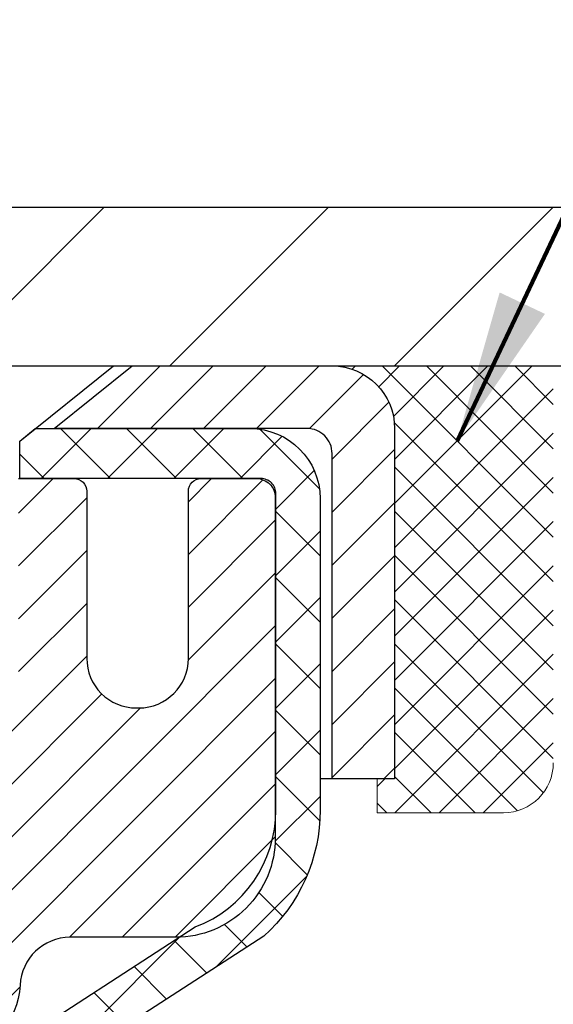
# Model space of a CAD drawing. Extents: x -308 to 3254, y -284 to 1977.
# Drawn here: x 17 to 17, y 14 to 15 of the extents above; entities that cross this region are included whole.
import ezdxf

# ---------------------------------------------------------------- set-up
doc = ezdxf.new("R2010")
doc.units = 0
doc.header["$LTSCALE"] = 5
doc.header["$MEASUREMENT"] = 0
doc.layers.get('0').update_dxf_attribs({"color": 200, "linetype": 'CONTINUOUS'})
doc.layers.get('DEFPOINTS').update_dxf_attribs({"linetype": 'CONTINUOUS'})
for name, color, linetype, lineweight in [('CAPPING STRIP - H', 251, 'CONTINUOUS', 15), ('CAPPING STRIP - L', 7, 'CONTINUOUS', 25), ('CONCRETE - H', 130, 'CONTINUOUS', 9), ('COVER PLATE - H', 251, 'CONTINUOUS', 13), ('COVER PLATE - L', 7, 'CONTINUOUS', 25), ('DIMS', 50, 'CONTINUOUS', 25), ('MIG RETAINER - H', 251, 'CONTINUOUS', 20), ('MIG RETAINER - L', 7, 'CONTINUOUS', 30), ('PVC SIDESHEET - H', 170, 'CONTINUOUS', 20), ('PVC SIDESHEET - L', 150, 'CONTINUOUS', 25), ('SCREW - L', 1, 'CONTINUOUS', 25), ('SEALANT - H', 50, 'CONTINUOUS', 15), ('SEALANT - L', 52, 'CONTINUOUS', 20), ('TEXT - 4', 241, 'CONTINUOUS', 25)]:
    doc.layers.add(name, color=color, linetype=linetype, lineweight=lineweight)
doc.styles.add('ROMANS', font='romans', dxfattribs={"width": 0.9})
doc.dimstyles.get("Standard").update_dxf_attribs({"dimtxt": 0.18, "dimasz": 0.18, "dimexe": 0.18, "dimexo": 0.0625, "dimgap": 0.09, "dimtad": 0, "dimtih": 1, "dimtoh": 1, "dimdec": 4, "dimzin": 0, "dimdsep": 46, "dimtxsty": 'Standard', "dimcen": 0.09, "dimadec": 0, "dimazin": 0, "dimtfac": 1, "dimtdec": 4, "dimtofl": 0, "dimtmove": 0, "dimatfit": 3, "dimfxl": 1, "dimtolj": 1, "dimtzin": 0, "dimarcsym": 0})

# ---------------------------------------------------------------- blocks, each defined once
blk = doc.blocks.new('*X3')
at = {"color": 0}
for p, q in [((1237.986130794628, 929.2961535421395), (1237.97385116075, 929.3084331760182)), ((1238.536813030436, 929.1775962613214), (1238.667649945133, 929.3084331760183)), ((1239.602059879881, 928.4750761578006), (1240.435416898099, 929.3084331760183)), ((1246.588648714498, 922.4614025752369), (1239.741618113716, 929.3084331760182)), ((1240.190661302946, 927.2959106278986), (1242.203183851066, 929.3084331760184)), ((1240.238648714498, 923.8083641335176), (1245.738717756998, 929.3084331760184)), ((1240.238648714498, 925.5761310864839), (1243.970950804032, 929.3084331760184)), ((1246.588648714498, 924.2291695282032), (1241.509385066682, 929.3084331760182)), ((1246.588648714498, 925.9969364811695), (1243.277152019649, 929.3084331760182)), ((1246.588648714498, 927.7647034341359), (1245.044918972615, 929.3084331760182)), ((1240.238648714498, 922.0405971805513), (1246.588648714498, 928.3905971805514)), ((1246.588648714498, 920.6936356222706), (1240.226369080619, 927.0559152561492)), ((1240.238648714498, 920.2728302275848), (1246.588648714498, 926.622830227585)), ((1246.588648714497, 918.9258686693039), (1240.238648714498, 925.2758686693037)), ((1240.238648714498, 918.5050632746186), (1246.588648714498, 924.8550632746186)), ((1246.588648714497, 917.1581017163379), (1240.238648714498, 923.5081017163377)), ((1240.238648714498, 916.7372963216523), (1246.588648714498, 923.0872963216523)), ((1246.588648714497, 915.3903347633716), (1240.238648714498, 921.7403347633713)), ((1240.238648714498, 914.9695293686858), (1246.588648714498, 921.3195293686858)), ((1246.588648714497, 913.6225678104047), (1240.238648714498, 919.9725678104049)), ((1240.238648714498, 913.2017624157195), (1246.588648714498, 919.5517624157194)), ((1246.193007264837, 912.2504423070994), (1240.238648714498, 918.2048008574385)), ((1240.249262063965, 911.4446088122202), (1246.588648714498, 917.783995462753)), ((1245.15052543455, 911.5251571844204), (1240.238648714498, 916.4370339044722)), ((1242.017029016931, 911.4446088122202), (1246.588648714498, 916.0162285097866)), ((1243.463306853783, 911.4446088122203), (1240.238648714498, 914.6692669515057)), ((1243.784795969898, 911.4446088122203), (1246.588648714498, 914.2484615568203)), ((1239.538648714498, 912.5017624157197), (1239.845319474796, 912.8084331760185)), ((1241.695539900817, 911.4446088122203), (1240.238648714498, 912.9014999985397)), ((1239.92777294785, 911.4446088122202), (1239.538648714498, 911.833733045573))]:
    blk.add_line(p, q, dxfattribs=at)
blk = doc.blocks.new('*D9')
at = {"layer": 'DEFPOINTS', "color": 0, "transparency": 16777216}
for p in [(16.03655654800139, 14.7297344741804), (22.53655654800002, 14.42962496310279), (22.53655654800002, 13.23644854522116)]:
    blk.add_point(p, dxfattribs=at)
at = {"layer": 'DIMS', "color": 0, "lineweight": -2, "transparency": 16777216}
for p, q in [((16.03655654800139, 14.4897344741804), (16.03655654800139, 12.99644854522116)), ((22.53655654800002, 14.18962496310279), (22.53655654800002, 12.99644854522116)), ((16.27655654800138, 13.23644854522116), (18.26034464786465, 13.23644854522116)), ((22.29655654800002, 13.23644854522116), (20.58034464786465, 13.23644854522116))]:
    blk.add_line(p, q, dxfattribs=at)
at = {"layer": 'DIMS', "color": 0, "transparency": 16777216}
for points in [[(16.27655654800138, 13.27644854522116), (16.27655654800138, 13.19644854522116), (16.03655654800139, 13.23644854522116)], [(22.29655654800002, 13.27644854522116), (22.29655654800002, 13.19644854522116), (22.53655654800002, 13.23644854522116)]]:
    blk.add_solid(points, dxfattribs=at)
at = {"layer": 'DIMS', "color": 0, "transparency": 16777216, "insert": (19.42034464786465, 13.23644854522116), "char_height": 0.24, "attachment_point": 5}
blk.add_mtext('\\A1;6 1/2 IN\\P [165.1mm]', dxfattribs=at)
blk = doc.blocks.new('*D11')
at = {"layer": 'DEFPOINTS', "color": 0, "transparency": 16777216}
for p in [(20.03655654799994, 18.18815719094692), (11.03655654799994, 17.92962236468121), (20.03655654799994, 14.92962236468121)]:
    blk.add_point(p, dxfattribs=at)
at = {"layer": 'DIMS', "color": 0, "lineweight": -2, "transparency": 16777216}
for p, q in [((11.03655654799994, 18.16962236468121), (11.03655654799994, 18.42815719094692)), ((20.03655654799994, 15.16962236468121), (20.03655654799994, 18.42815719094692)), ((11.27655654799994, 18.18815719094692), (12.590255581876, 18.18815719094692)), ((19.79655654799994, 18.18815719094692), (15.070255581876, 18.18815719094692))]:
    blk.add_line(p, q, dxfattribs=at)
at = {"layer": 'DIMS', "color": 0, "transparency": 16777216}
for points in [[(11.27655654799994, 18.22815719094692), (11.27655654799994, 18.14815719094692), (11.03655654799994, 18.18815719094692)], [(19.79655654799994, 18.22815719094692), (19.79655654799994, 18.14815719094692), (20.03655654799994, 18.18815719094692)]]:
    blk.add_solid(points, dxfattribs=at)
at = {"layer": 'DIMS', "color": 0, "transparency": 16777216, "insert": (13.830255581876, 18.18815719094692), "char_height": 0.24, "attachment_point": 5}
blk.add_mtext('\\A1;9 IN\\P [228.6mm]', dxfattribs=at)

msp = doc.modelspace()

# ---------------------------------------------------------------- hatches: boundary and pattern name
at = {"layer": 'CAPPING STRIP - H'}
h = msp.add_hatch(dxfattribs=at)
h.set_pattern_fill('ANSI31', color=256, scale=0.47244, angle=90, style=0)
h.set_pattern_definition([(45.00000000000001, (-980.2137959265339, 431.9652687749746), (0.04175819096297156, -0.04175819096297156), [])])
edge = h.paths.add_edge_path()
edge.add_line((15.84804351696275, 14.7934152411941), (15.83043675292194, 14.89025244341978))
edge.add_line((15.83043675292183, 14.89025244341978), (16.03474679274288, 14.92739972338795))
edge.add_arc((16.05939626240306, 14.79182764027659), 0.1377947244043846, 90.00000000099271, 100.30484647022479, ccw=False)
edge.add_line((16.05939626240078, 14.92962236468098), (16.29424360331231, 14.92962236468098))
edge.add_line((16.29424360331231, 14.92962236468098), (16.41727460725005, 14.83119756153074))
edge.add_line((16.41727460725005, 14.83119756153074), (16.05939626240078, 14.83119756153074))
edge.add_arc((16.05939626240374, 14.79182764026346), 0.03936992126728001, 90.00000000430171, 100.3048464714298)
edge.add_line((16.05235355678414, 14.83056252116101), (15.84804351696275, 14.7934152411941))
edge = h.paths.add_edge_path()
edge.add_arc((17.08164202851216, 14.79182764027062), 0.03936992126011774, 359.9999999998346, 449.9999999998345)
edge.add_line((17.08164202851239, 14.83119756153074), (16.68302157575462, 14.83119756153074))
edge.add_line((16.68302157575462, 14.83119756153074), (16.80605257969236, 14.92962236468098))
edge.add_line((16.80605257969236, 14.92962236468098), (17.12101194977194, 14.92962236468098))
edge.add_arc((17.12101194977171, 14.83119756153086), 0.09842480315012381, -6.622258297284134e-11, 89.99999999993378, ccw=False)
edge.add_line((17.21943675292195, 14.83119756153074), (17.21943675292195, 14.28001866389029))
edge.add_line((17.21943675292195, 14.28001866389029), (17.12101194977194, 14.28001866389029))
edge.add_line((17.12101194977194, 14.28001866389029), (17.1210119497724, 14.79182764027051))
at = {"layer": 'CONCRETE - H'}
h = msp.add_hatch(dxfattribs=at)
h.set_pattern_fill('AR-CONC', color=256, scale=0.2)
h.set_pattern_definition([(49.99999999999999, (-0.1915336423786584, -1.330934813650758), (1.434520365201507, -0.1255042699651902), [0.15, -1.65]), (355, (-0.1915336423786584, -1.330934813650758), (-0.277502667226, 1.504384267400024), [0.12, -1.32]), (100.45144446, (-0.07199028037865844, -1.341393501650758), (1.157017693454224, 1.378879981937259), [0.1274803839999999, -1.402284223999999]), (46.18420000000002, (-0.1915336423786584, -0.9309348136507585), (2.134482661343145, -0.3310385615861531), [0.2249999999999999, -2.474999999999998]), (96.63563549, (-0.01366015237865845, -0.9585214276507583), (1.869323891348457, 1.948237201549101), [0.191220684, -2.10342752]), (351.1841639899999, (-0.1915336423786584, -0.9309348136507585), (1.869323890109546, 1.94823720053998), [0.18, -1.980000002]), (21, (0.00846635762134157, -1.030934813650758), (1.193814104236923, -0.8052377813306777), [0.15, -1.65]), (326.0000000000001, (0.00846635762134157, -1.030934813650758), (0.4866306638431634, 1.450300090093706), [0.12, -1.32]), (71.45144474, (0.1079508656213416, -1.098037961650758), (1.680444753459942, 0.6450623056127077), [0.12748038, -1.402284224]), (37.50000000000001, (-0.1915336423786584, -1.330934813650758), (0.02431971063458134, 0.6657877076626231), [0, -1.304, 0, -1.34, 0, -1.325]), (7.499999999999999, (-0.1915336423786584, -1.330934813650758), (0.5261390748842972, 0.7888234237647205), [0, -0.764, 0, -1.274, 0, -0.505]), (327.5, (-0.6375336423786584, -1.330934813650758), (1.067644872344818, -0.04510974346875951), [0, -0.5, 0, -1.56, 0, -2.07]), (317.5, (-0.8375336423786585, -1.330934813650758), (1.166372338684772, 0.2002099646646355), [0, -0.65, 0, -1.036, 0, -1.47])])
edge = h.paths.add_edge_path()
edge.add_spline(control_points=[(24.10780797123184, 8.870488061472527), (25.1209677925956, 9.060194880620301), (26.87821500551015, 9.389226660393689), (25.99190681530764, 11.7772845426923), (27.17104580001192, 13.71922194063516), (25.93165119285751, 14.53345956251779), (25.32852667791417, 14.9296906481719)], knot_values=[0, 0, 0, 0, 2.466868967604255, 4.278593097102046, 6.243786033802919, 8.106605064945764, 8.106605064945764, 8.106605064945764, 8.106605064945764], degree=3, periodic=0)
edge.add_line((25.32852667791417, 14.9296906481719), (22.53655654800002, 14.9296578056374))
edge.add_line((22.53655654800002, 14.9296578056374), (22.53655654800002, 14.42959212056819))
edge.add_line((22.53655654800002, 14.42959212056819), (17.46943675292195, 14.42962496310279))
edge.add_line((17.46943675292195, 14.42962496310279), (17.46943675292198, 14.30506494878015))
edge.add_arc((17.39069659544168, 14.30506494878015), 0.07874015748029706, -90.00000000002069, 0, ccw=False)
edge.add_line((17.39069659544165, 14.22632479129986), (17.19187769780373, 14.22632479129986))
edge.add_line((17.19187769780373, 14.22632479129986), (17.19187769780373, 14.28001866389029))
edge.add_line((17.19187769780373, 14.28001866389029), (17.12101194977194, 14.28001866389029))
edge.add_line((17.12101194977194, 14.28001866389029), (17.10213399289472, 14.28001866389023))
edge.add_line((17.10213399289472, 14.28001866389023), (17.10213399289489, 14.23080506154092))
edge.add_arc((16.83557756001814, 14.23080506154022), 0.2665564328767474, -48.193850593535274, 1.497255652793683e-10, ccw=False)
edge.add_line((17.01326740383942, 14.03211270811225), (16.69804946338374, 13.82816447663917))
edge.add_line((16.69804946338374, 13.82816447663917), (16.70762506001924, 13.79055726299042))
edge.add_line((16.70762506001924, 13.79055726299042), (16.77849106001926, 13.79055726299042))
edge.add_line((16.77849106001926, 13.79055726299042), (16.77849106001926, 13.60132221413174))
edge.add_arc((16.81786106001935, 13.6013222141317), 0.0393700000000905, 179.9999999999431, 252.6976227629887)
edge.add_line((16.8061518516491, 13.56373376724507), (16.82342479274243, 13.55720777045023))
edge.add_line((16.82342479274243, 13.55720777045023), (16.76885463451652, 13.46791833239949))
edge.add_line((16.76885463451652, 13.46791833239949), (16.79153041470553, 13.46009852264153))
edge.add_line((16.79153041470553, 13.46009852264153), (16.81366808237098, 13.45148998422716))
edge.add_line((16.81366808237098, 13.45148998422716), (16.83511134477166, 13.4418636339103))
edge.add_line((16.83511134477166, 13.4418636339103), (16.85570390916644, 13.4309903884449))
edge.add_line((16.85570390916644, 13.4309903884449), (16.87528948281451, 13.41864116458497))
edge.add_line((16.87528948281451, 13.41864116458497), (16.89371180437237, 13.40458696704273))
edge.add_line((16.89371180437237, 13.40458696704273), (16.91085688617235, 13.38871722685705))
edge.add_line((16.91085688617235, 13.38871722685705), (16.92673654558541, 13.3712738078368))
edge.add_line((16.92673654558541, 13.3712738078368), (16.94138589696024, 13.3525638384139))
edge.add_line((16.94138589696024, 13.3525638384139), (16.95484005464559, 13.33289444702045))
edge.add_line((16.95484005464559, 13.33289444702045), (16.9671344522072, 13.31257068683645))
edge.add_line((16.9671344522072, 13.31257068683645), (16.97832013264755, 13.29179613287691))
edge.add_line((16.97832013264755, 13.29179613287691), (16.98847049012636, 13.27062905355375))
edge.add_line((16.98847049012636, 13.27062905355375), (16.99765994898016, 13.24911452173244))
edge.add_line((16.99765994898016, 13.24911452173244), (17.00595785670259, 13.22728294734229))
edge.add_line((17.00595785670259, 13.22728294734229), (17.01343130018617, 13.20515821124518))
edge.add_line((17.01343130018617, 13.20515821124518), (17.02014735597561, 13.18276416441397))
edge.add_line((17.02014735597561, 13.18276416441397), (17.0261731006143, 13.1601246578217))
edge.add_line((17.0261731006143, 13.1601246578217), (17.03157561064688, 13.13726354244078))
edge.add_line((17.03157561064688, 13.13726354244078), (17.03642196261683, 13.11420466924424))
edge.add_line((17.03642196261683, 13.11420466924424), (17.04077923306829, 13.09097188920496))
edge.add_line((17.04077923306829, 13.09097188920496), (17.04471449854563, 13.06758905329563))
edge.add_line((17.04471449854563, 13.06758905329563), (17.04829483559263, 13.04408001248917))
edge.add_line((17.04829483559263, 13.04408001248917), (17.05158732075313, 13.02046861775834))
edge.add_line((17.05158732075313, 13.02046861775834), (17.05465903057171, 12.99677872007577))
edge.add_line((17.05465903057171, 12.99677872007577), (17.05757704159197, 12.97303417041489))
edge.add_line((17.05757704159197, 12.97303417041489), (17.06123376234021, 12.94232845485838))
edge.add_line((17.06123376234021, 12.94232845485838), (17.05757704159205, 12.91162273930193))
edge.add_line((17.05757704159205, 12.91162273930193), (17.05465903057174, 12.88787818964071))
edge.add_line((17.05465903057174, 12.88787818964071), (17.05158732075313, 12.86418829195826))
edge.add_line((17.05158732075313, 12.86418829195826), (17.04829483559263, 12.84057689722748))
edge.add_line((17.04829483559263, 12.84057689722748), (17.04471449854566, 12.81706785642107))
edge.add_line((17.04471449854566, 12.81706785642107), (17.04077923306826, 12.79368502051169))
edge.add_line((17.04077923306826, 12.79368502051169), (17.03642196261683, 12.77045224047246))
edge.add_line((17.03642196261683, 12.77045224047246), (17.03157561064685, 12.74739336727599))
edge.add_line((17.03157561064685, 12.74739336727599), (17.02617310061427, 12.72453225189501))
edge.add_line((17.02617310061427, 12.72453225189501), (17.02014735597558, 12.70189274530263))
edge.add_line((17.02014735597558, 12.70189274530263), (17.0134313001862, 12.67949869847153))
edge.add_line((17.0134313001862, 12.67949869847153), (17.00595785670259, 12.65737396237442))
edge.add_line((17.00595785670259, 12.65737396237442), (16.99765994898016, 12.63554238798421))
edge.add_line((16.99765994898016, 12.63554238798421), (17.08687583599939, 12.59374260186261))
edge.add_line((17.08687583599939, 12.59374260186261), (17.08328030430718, 12.58529113597193))
edge.add_line((17.08328030430718, 12.58529113597193), (17.07198455690659, 12.56013061894371))
edge.add_line((17.07198455690659, 12.56013061894371), (17.05937167153022, 12.53553433605724))
edge.add_line((17.05937167153022, 12.53553433605724), (17.05032427194325, 12.51945667223963))
edge.add_line((17.05032427194325, 12.51945667223963), (17.03056511908912, 12.48829272052306))
edge.add_line((17.03056511908912, 12.48829272052306), (17.00856669317804, 12.45872710500292))
edge.add_line((17.00856669317804, 12.45872710500292), (16.98430647951326, 12.43108715288359))
edge.add_line((16.98430647951326, 12.43108715288359), (16.95923316117168, 12.40681935754831))
edge.add_line((16.95923316117168, 12.40681935754831), (16.89058965873673, 12.35732079191665))
edge.add_line((16.89058965873673, 12.35732079191665), (16.83511134477166, 12.44279327580641))
edge.add_line((16.83511134477166, 12.44279327580641), (16.81366808237098, 12.43316692548954))
edge.add_line((16.81366808237098, 12.43316692548954), (16.79153041470553, 12.42455838707518))
edge.add_line((16.79153041470553, 12.42455838707518), (16.76885463451649, 12.41673857731722))
edge.add_line((16.76885463451649, 12.41673857731722), (16.79875266075189, 12.31775657783224))
edge.add_line((16.79875266075189, 12.31775657783224), (16.77849106003472, 12.28333469558502))
edge.add_line((16.77849106003472, 12.28333469558502), (16.77849106003464, 12.10471612735073))
edge.add_line((16.77849106003464, 12.10471612735073), (16.77849106003339, 9.619132569979838))
edge.add_arc((16.81786106003337, 9.619132569979795), 0.03936999999997681, 179.999999999938, 269.9999999999793)
edge.add_line((16.81786106003335, 9.579762569979819), (18.52876616251734, 9.579762569979875))
edge.add_arc((18.52876616251735, 9.619132569979831), 0.0393699999999555, 269.9999999999845, 314.9999999998209)
edge.add_line((18.55660495649255, 9.591293776004461), (18.6730714806254, 9.707760300137165))
edge.add_arc((18.92277345493251, 9.458058325829535), 0.3531319186168269, 103.90200089107788, 134.9999999999413, ccw=False)
edge.add_arc((19.21205804801586, 8.289288552390286), 1.557170273114156, 76.09799910894668, 103.90200089107952, ccw=False)
edge.add_arc((19.50134264109889, 9.458058325830505), 0.3531319186159644, 45.00000000002808, 76.09799910894799, ccw=False)
edge.add_line((19.75104461540553, 9.707760300137393), (19.86751113953855, 9.591293776004461))
edge.add_arc((19.89534993351378, 9.619132569979726), 0.03936999999990647, 225.0000000000347, 269.9999999999638)
edge.add_line((19.89534993351376, 9.579762569979819), (20.10679131607353, 9.579762569979762))
edge.add_arc((20.10679131607341, 9.459762569979537), 0.1200000000002248, 60.00003267862559, 89.99999999994742, ccw=False)
edge.add_line((20.16679125680105, 9.563685652654824), (20.84687846240621, 9.171037638609773))
edge.add_arc((20.8665634429599, 9.20513306998411), 0.03937000000001607, 240.000032678632, 269.9999999999793)
edge.add_line((20.86656344295989, 9.165763069984093), (21.77452138398877, 9.165763069984093))
edge.add_arc((21.77452138398879, 9.055527069984564), 0.1102359999995297, 60.000000000029615, 90.00000000001108, ccw=False)
edge.add_line((21.82963938398851, 9.150994246395767), (21.96540029160644, 9.07261264983718))
edge.add_arc((21.9850852916064, 9.106708069984093), 0.03936999999990572, 240, 270.0000000000414)
edge.add_line((21.98508529160642, 9.067338069984187), (22.65476899160635, 9.067338069984187))
edge.add_line((22.65476899160635, 9.067338069984187), (22.65476899160635, 8.996472069984163))
edge.add_line((22.65476899160635, 8.996472069984163), (22.65476899160663, 8.870488061469286))
edge.add_line((22.65476899160663, 8.870488061469286), (24.10780797123184, 8.870488061472527))
h.paths.add_polyline_path([(17.0799692977609, 12.86598854690418), (17.07671711825026, 12.84166845187734), (17.07400622076131, 12.82287980303657), (17.07106292476291, 12.80411455628068), (17.06785060046275, 12.78537640015939), (17.06433261806808, 12.76666902322289), (17.06047236032472, 12.74799614486521), (17.0562363137534, 12.72936911980439), (17.0515981226275, 12.71081691091397), (17.04653243685297, 12.69237095493643), (17.04101390633568, 12.67406268861389), (17.03501718098195, 12.65592354868856), (17.03088203006467, 12.64451191209421), (17.09650893023934, 12.61890988259209), (17.09980847598132, 12.62802345859249), (17.10559840608752, 12.64537725702847), (17.11097136048724, 12.66286256351331), (17.11595280912988, 12.68047134519689), (17.12056822196371, 12.69819556922935), (17.12484306893759, 12.71602720276085), (17.12880282000043, 12.73395821294126), (17.13247294510106, 12.75198056692106), (17.13587891418786, 12.77008623184984), (17.13904619720992, 12.78826717487827), (17.14200026411578, 12.80651536315592), (17.14476658485444, 12.82482276383347), (17.14737062937465, 12.8431813440602), (17.14945492667567, 12.85872693223602)], flags=16)
h.paths.add_polyline_path([(19.01049149796708, 10.82309740838375), (24.32477721225279, 10.82309740838375), (24.32477721225279, 11.98309740838375), (19.01049149796708, 11.98309740838375)], flags=24)
h.paths.add_polyline_path([(25.05450473189374, 9.670680017897475), (26.53450473189373, 9.670680017897475), (26.53450473189373, 10.43068001789748), (25.05450473189374, 10.43068001789748)], flags=24)
h.paths.add_polyline_path([(18.79794393527903, 13.01594882065172), (20.67794393527902, 13.01594882065172), (20.67794393527902, 13.77594882065172), (18.79794393527903, 13.77594882065172)], flags=24)
at = {"layer": 'COVER PLATE - H'}
h = msp.add_hatch(dxfattribs=at)
h.set_pattern_fill('ANSI31', color=252, scale=2, style=0)
h.set_pattern_definition([(45, (87.90001188197735, 1.818389259463045), (-0.1767766952966368, 0.1767766952966369), [])])
h.paths.add_polyline_path([(14.97405654799994, 15.17962236468098), (14.97405654799994, 14.92962236468129), (20.03655654799994, 14.92962236468121), (20.03655654799994, 14.99212236468109), (18.97319120682161, 15.17962236468109)])
at = {"layer": 'MIG RETAINER - H'}
h = msp.add_hatch(dxfattribs=at)
h.set_pattern_fill('ANSI31', color=256, scale=0.47, style=0)
h.set_pattern_definition([(45, (-935.6160223156031, -423.3319006672181), (-0.04154252339470966, 0.04154252339470967), [])])
h.paths.add_polyline_path([(16.03655654801705, 12.02045756146218), (16.03655654801523, 12.72157446859636), (16.11085288229773, 12.78615928665702), (16.27455654801506, 12.78615928665702), (16.27455654801597, 12.02045756146218)])
edge = h.paths.add_edge_path()
edge.add_arc((16.81655654801384, 14.46945756146441), 0.07800000000003138, 270.000000000501, 360.0000000000418)
edge.add_line((16.89455654801404, 14.46945756146452), (16.8945565480137, 14.7324575614616))
edge.add_arc((16.91455654801379, 14.73245756146183), 0.02000000000020918, 90.00000000195422, 180.0000000006514, ccw=False)
edge.add_line((16.91455654801311, 14.75245756146192), (17.00155654801299, 14.7524575614638))
edge.add_arc((17.00155654801378, 14.72245756146377), 0.03000000000002956, 2.1719870346714742e-10, 90.0000000013028, ccw=False)
edge.add_line((17.03155654801375, 14.72245756146388), (17.03155654801444, 14.18745756145681))
edge.add_arc((16.87455654801451, 14.18745756145664), 0.1569999999999254, -90.00000000033191, 6.230038707144558e-11, ccw=False)
edge.add_line((16.8745565480136, 14.03045756145671), (16.7082962330563, 14.03045756145757))
edge.add_arc((16.70829623306699, 13.95171787642606), 0.07873968503150763, 90.00000000777618, 177.4144840053407)
edge.add_arc((16.5147537740007, 13.96045756146144), 0.114999999999426, 275.2124696741832, 357.41448399788595, ccw=False)
edge.add_arc((16.52338445932591, 13.86585041970817), 0.02000000000000517, 160.3257550186187, 275.2124696744299, ccw=False)
edge.add_arc((16.39333749289457, 13.91234803389646), 0.1181095275611714, 340.3257550185371, 642.6342225154141)
edge.add_arc((16.4235456530549, 13.77758265012515), 0.02000000000040289, -10.621520467928804, 102.63422251394002, ccw=False)
edge.add_arc((16.36555654801495, 13.78845756146323), 0.07899999999997757, 270.0000000008245, 349.3784795304081, ccw=False)
edge.add_line((16.36555654801609, 13.70945756146317), (16.29155654801488, 13.70945756146203))
edge.add_arc((16.29155654801511, 13.69245756146209), 0.01699999999999591, 90.00000000076633, 180)
edge.add_line((16.27455654801506, 13.69245756146209), (16.27455654801562, 13.09875583626699))
edge.add_line((16.27455654801551, 13.09875583626693), (16.11085288229762, 13.09875583626693))
edge.add_line((16.11085288229773, 13.09875583626693), (16.03655654801568, 13.1633406543272))
edge.add_line((16.03655654801568, 13.16334065432726), (16.03655654801375, 14.72245756146115))
edge.add_arc((16.06655654801361, 14.72245756146127), 0.02999999999985903, 90.00000000043423, 180.0000000002171, ccw=False)
edge.add_line((16.06655654801338, 14.75245756146113), (16.13155654801355, 14.75245756146175))
edge.add_arc((16.13155654801366, 14.73245756146183), 0.01999999999998181, 0, 90.00000000065143, ccw=False)
edge.add_line((16.15155654801364, 14.73245756146183), (16.15155654801399, 14.46945756146037))
edge.add_arc((16.22955654801407, 14.46945756146043), 0.07799999999997453, 180.0000000000835, 270.0000000004176)
edge.add_line((16.22955654801453, 14.39145756146045), (16.23355654801455, 14.39145756146045))
edge.add_arc((16.23355654801421, 14.46945756146031), 0.07799999999986085, 270.000000000334, 360.0000000001671)
edge.add_line((16.31155654801395, 14.46945756146054), (16.31155654801361, 14.7324575614612))
edge.add_arc((16.33155654801371, 14.73245756146126), 0.01999999999998181, 90.00000000032571, 180, ccw=False)
edge.add_line((16.33155654801348, 14.75245756146124), (16.47300319606981, 14.75245756146221))
edge.add_line((16.47300319606993, 14.75245756146215), (16.47300319606993, 14.42156235524491))
edge.add_line((16.47300319606993, 14.42156235524497), (16.49228875846765, 14.40223174834311))
edge.add_line((16.49228875846765, 14.40223174834305), (16.49228875846765, 14.32508949875777))
edge.add_line((16.49228875846765, 14.32508949875783), (16.55014544565628, 14.28651837396488))
edge.add_line((16.55014544565628, 14.28651837396488), (16.60800213284492, 14.32508949875783))
edge.add_line((16.60800213284492, 14.32508949875783), (16.60800213284492, 14.40223174834311))
edge.add_line((16.60800213284492, 14.40223174834305), (16.62728769524173, 14.42151731073908))
edge.add_line((16.62728769524173, 14.42151731073908), (16.62728769524173, 14.75245756146215))
edge.add_line((16.62728769524173, 14.75245756146215), (16.71455654801375, 14.75245756146232))
edge.add_arc((16.71455654801375, 14.73245756146239), 0.01999999999998181, 0, 90, ccw=False)
edge.add_line((16.73455654801373, 14.73245756146239), (16.73455654801407, 14.46945756146429))
edge.add_arc((16.81255654801416, 14.46945756146452), 0.07800000000008822, 180.000000000167, 270.000000000334)
edge.add_line((16.81255654801461, 14.39145756146443), (16.81655654801463, 14.39145756146443))
at = {"layer": 'PVC SIDESHEET - H'}
h = msp.add_hatch(dxfattribs=at)
h.set_pattern_fill('ANSI37', color=256, scale=0.59055, style=0)
h.set_pattern_definition([(45, (-167.7496223869684, -84.26442289406488), (-0.05219773870371446, 0.05219773870371446), []), (135, (-167.7496223869684, -84.26442289406488), (-0.05219773870371446, -0.05219773870371446), [])])
h.paths.add_polyline_path([(16.60920006001979, 13.72123802279331), (16.60920006001956, 13.79510981911049, -0.2544175294253038), (16.65955358943924, 13.8876628601909), (16.88042345169501, 14.03056721940218, 0.4033078353723514), (17.03155654800943, 14.18745756149245), (17.03155654800921, 14.21230752748748, 0.02353096692885778), (17.03242756001836, 14.23080506154075), (17.03242756001677, 14.72883556154049, 0.4142135623729873), (17.00880556001661, 14.75245756154042), (16.62888506025305, 14.75245756153934), (16.62888506025305, 14.81151267708553), (16.65349116581055, 14.83119756153159), (16.99189799289306, 14.83119756153256, -0.4142135623730915), (17.1021339928935, 14.72096156153286), (17.10213399289486, 14.2308050615408, -0.213440768600962), (17.01326740383942, 14.03211270811225), (16.69804946338385, 13.82816447663923, 0.2544175294251872), (16.68006606001958, 13.79510981911049), (16.68006606001981, 13.72123802279331), (16.68006606001958, 13.53877992183491, 0.3306422189433676), (16.72203676264607, 13.48225010838813), (16.74579703454478, 13.47517849674715), (16.76885463451649, 13.46791833239949), (16.79153041470553, 13.46009852264153), (16.81366808237098, 13.45148998422716), (16.83511134477166, 13.4418636339103), (16.85570390916641, 13.4309903884449), (16.87528948281451, 13.41864116458497), (16.89371180437237, 13.40458696704273), (16.91085688617235, 13.38871722685705), (16.92673654558538, 13.3712738078368), (16.94138589696021, 13.3525638384139), (16.95484005464559, 13.33289444702045), (16.9671344522072, 13.31257068683645), (16.97832013264755, 13.29179613287691), (16.98847049012633, 13.27062905355375), (16.99765994898016, 13.24911452173244), (17.00595785670257, 13.22728294734229), (17.01343130018617, 13.20515821124518), (17.02014735597558, 13.18276416441402), (17.02617310061427, 13.16012465782164), (17.03157561064685, 13.13726354244078), (17.0364219626168, 13.11420466924424), (17.04077923306826, 13.09097188920496), (17.04471449854563, 13.06758905329569), (17.0482948355926, 13.04408001248923), (17.0515873207531, 13.02046861775839), (17.05465903057174, 12.99677872007599), (17.057577041592, 12.97303417041489), (17.06040843035802, 12.94925881974789, -0.05933499155532457), (17.06039578264844, 12.93529188635033), (17.057577041592, 12.91162273930176), (17.05465903057174, 12.88787818964066), (17.0515873207531, 12.86418829195831), (17.0482948355926, 12.84057689722748), (17.04471449854563, 12.81706785642102), (17.04077923306826, 12.79368502051169), (17.0364219626168, 12.77045224047241), (17.03157561064685, 12.74739336727593), (17.02617310061427, 12.72453225189507), (17.02014735597558, 12.70189274530263), (17.01343130018617, 12.67949869847148), (17.00595785670257, 12.65737396237442), (16.99765994898016, 12.63554238798421), (16.98847049012633, 12.6140278561629), (16.97832013264755, 12.59286077683974), (16.9671344522072, 12.57208622288026), (16.95484005464559, 12.55176246269626), (16.94138589696021, 12.53209307130287), (16.92673654558516, 12.51338310187997), (16.91085688617235, 12.49593968285965), (16.89371180437237, 12.48006994267398), (16.87528948281451, 12.46601574513174), (16.85570390916641, 12.45366652127181), (16.83511134477166, 12.44279327580641), (16.81366808237098, 12.43316692548954), (16.79153041470553, 12.42455838707518), (16.76885463451649, 12.41673857731722), (16.74579703454478, 12.40947841296956), (16.72251390753158, 12.40254881078623, 0.3329817396557117), (16.68006606001936, 12.34587698788242), (16.60920006002934, 12.34587698788248), (16.60920006001956, 12.36083186372154, -0.3608117966093517), (16.69908267403557, 12.4691726010967), (16.71940049071699, 12.47351859415879), (16.73954387331136, 12.47828105698043), (16.75933838773116, 12.48387645932119), (16.77860959988979, 12.49072127094074), (16.79718457197927, 12.49922419769193), (16.81494087022733, 12.5095318897534), (16.83181754901156, 12.52147194717138), (16.84775738251741, 12.53485266863298), (16.86270314493012, 12.54948235282533), (16.87659761043446, 12.56516929843552), (16.88938355321565, 12.58172180415077), (16.9010148842095, 12.59895863991055), (16.91153082581204, 12.61677878916104), (16.92101004517767, 12.63511832300808), (16.92953142292353, 12.65391351326427), (16.93717383966677, 12.67310063174231), (16.94401617602429, 12.69261595025476), (16.95013731261346, 12.71239574061438), (16.95561613005142, 12.73237627463366), (16.96053150895509, 12.75249382412532), (16.96496173412865, 12.77268589224), (16.96897139738402, 12.79291828076621), (16.97261140348914, 12.81318507783923), (16.97593206258861, 12.83348160047386), (16.97898368482637, 12.85380316568494), (16.98181658034659, 12.87414509048732), (16.98448105929364, 12.89450269189574), (16.98702743181192, 12.91487128692516), (16.98949405888774, 12.93514796564851, 0.06060086340155051), (16.98950600804559, 12.9494107171265), (16.98702743181192, 12.9697856227916), (16.98448105929364, 12.99015421782097), (16.98181658034659, 13.01051181922945), (16.97898368482637, 13.03085374403177), (16.97593206258861, 13.05117530924285), (16.97261140348914, 13.07147183187747), (16.96897139738402, 13.09173862895049), (16.96496173412865, 13.11197101747676), (16.96053150895509, 13.13216308559138), (16.95561613005142, 13.1522806350831), (16.95013731261346, 13.17226116910238), (16.94401617602429, 13.19204095946195), (16.93717383966677, 13.21155627797445), (16.92953142292353, 13.23074339645244), (16.92101004517767, 13.24953858670868), (16.91153082581204, 13.26787812055566), (16.9010148842095, 13.28569826980616), (16.88938355321565, 13.30293510556593), (16.87659761043446, 13.31948761128119), (16.86270314493012, 13.33517455689143), (16.84775738251741, 13.34980424108379), (16.83181754901156, 13.36318496254533), (16.81494087022733, 13.3751250199633), (16.79718457197927, 13.38543271202484), (16.77860959988979, 13.39393563877603), (16.75933838773116, 13.40078045039551), (16.73954387331136, 13.40637585273633), (16.71940049071699, 13.41113831555798), (16.69908267403557, 13.41548430862001, -0.3608117966100778), (16.60920006001956, 13.52382504599528)])

# ---------------------------------------------------------------- linework, layer by layer
at = {"layer": 'CAPPING STRIP - L'}
msp.add_line((17.12101194977194, 14.28001866389029), (17.10213399289472, 14.28001866389023), dxfattribs=at)
msp.add_lwpolyline([(17.1210119497724, 14.79182764027051, 0.414213562373095), (17.08164202851239, 14.83119756153074), (16.68302157575462, 14.83119756153074), (16.80605257969236, 14.92962236468098), (17.12101194977194, 14.92962236468098, -0.414213562373095), (17.21943675292195, 14.83119756153074), (17.21943675292195, 14.28001866389029), (17.12101194977194, 14.28001866389029)], format="xyb", close=True, dxfattribs=at)
at = {"layer": 'COVER PLATE - L'}
for p, q in [((11.78655654799928, 15.17962236468118), (18.97319120682161, 15.17962236468109)), ((11.78655654799994, 14.92962236468121), (20.03655654799994, 14.92962236468121))]:
    msp.add_line(p, q, dxfattribs=at)
at = {"layer": 'MIG RETAINER - L'}
msp.add_lwpolyline([(16.62728769524173, 14.75245756146215), (16.71455654801375, 14.75245756146238, -0.4142135623735612), (16.73455654801373, 14.73245756146239), (16.73455654801396, 14.46945756146429, 0.4142135623747932), (16.81255654801461, 14.39145756146443), (16.81655654801452, 14.39145756146443, 0.4142135623714301), (16.89455654801404, 14.46945756146452), (16.89455654801358, 14.7324575614616, -0.4142135623672345), (16.91455654801311, 14.75245756146192), (17.0015565480131, 14.75245756146385, -0.4142135623789455), (17.03155654801375, 14.72245756146388), (17.03155654801444, 14.18745756145687, -0.414213562375043), (16.8745565480136, 14.03045756145671), (16.7082962330563, 14.03045756145751, 0.4010574505985916), (16.62963670461394, 13.95526985931313, -0.3748896829303737), (16.52520144571039, 13.84593312670743, -0.5479758845004098)], format="xyb", dxfattribs=at)
at = {"layer": 'PVC SIDESHEET - L'}
msp.add_lwpolyline([(16.65955358943901, 13.88766286019078), (16.90550061298981, 14.04679231969014, 0.3114351400790096), (17.03242756001836, 14.23080506154052), (17.03242756001677, 14.72883556154049, 0.4142135623731408), (17.00880556001661, 14.75245756154042), (16.62888506025305, 14.75245756153934), (16.62888506025305, 14.81151267708553), (16.65349116581055, 14.83119756153159), (16.99189799289306, 14.83119756153256, -0.4142135623730909), (17.1021339928935, 14.72096156153286), (17.10213399289486, 14.23080506154069, -0.2134407686008599), (17.01326740383942, 14.03211270811225), (16.69804946338385, 13.82816447663923, 0.2544175294253872)], format="xyb", dxfattribs=at)
at = {"layer": 'SCREW - L'}
for p in [(16.32376498081803, 14.92962236468098), (16.62888187058306, 14.81151260090051)]:
    msp.add_line(p, (16.77651907530739, 14.92962236468098), dxfattribs=at)
at = {"layer": 'SEALANT - L'}
for p, q in [((17.12101155607124, 14.92962496310285), (17.46943675292195, 14.92962496310285)), ((17.19187769780373, 14.22632479129986), (17.19187769780373, 14.28001866389029)), ((17.19187769780373, 14.22632479129986), (17.39069659544165, 14.22632479129986))]:
    msp.add_line(p, q, dxfattribs=at)
msp.add_arc((17.39069659544165, 14.30506494878015), 0.07874015748031496, 270, 0, dxfattribs=at)

# ---------------------------------------------------------------- block references
at = {"layer": 'SEALANT - H', "xscale": 0.03937007874015748, "yscale": 0.03937007874015748, "zscale": 0.03937007874015748}
msp.add_blockref('*X3', (-31.60885650355468, -21.65732122492939), dxfattribs=at)

# ---------------------------------------------------------------- dimensions: what is measured, and where the dimension line sits
at = {"layer": 'DIMS'}
for base, p1, p2, picture, middle in [((20.03655654799994, 18.18815719094692), (11.03655654799994, 17.92962236468121), (20.03655654799994, 14.92962236468121), '*D11', (13.830255581876, 18.18815719094692)), ((22.53655654800002, 13.23644854522116), (16.03655654800139, 14.7297344741804), (22.53655654800002, 14.42962496310279), '*D9', (19.42034464786465, 13.23644854522116))]:
    dim = msp.add_linear_dim(base=base, p1=p1, p2=p2, text='<>\\P[]', dimstyle='Standard', override={"dimtxt": 0.24, "dimasz": 0.24, "dimexe": 0.24, "dimexo": 0.24, "dimgap": 0.24, "dimlunit": 5, "dimpost": ' IN', "dimfrac": 2}, dxfattribs=at)
    dim.commit()
    dim.dimension.update_dxf_attribs({"geometry": picture, "text_midpoint": middle, "dimtype": 160})

# ---------------------------------------------------------------- leaders
at = {"layer": 'TEXT - 4'}
for points in [[(13.99711724393189, 14.7611165974558), (18.61159980433453, 23.01506910435479), (18.88038098921319, 23.01506910435479)], [(13.70005539409789, 13.40929910351376), (18.82204380779828, 21.56162622389286), (19.21569627500818, 21.56162622389286)], [(15.1320180570595, 14.70554626449993), (19.13191375573126, 20.65724817447609), (19.33895894989669, 20.65712141363021)], [(17.31792176161687, 14.81157182051853), (19.51030352514789, 19.44449844911897), (19.75572241589106, 19.44449844911897)]]:
    msp.add_leader(points, dimstyle='Standard', override={"dimtxt": 0.7, "dimasz": 0.24, "dimexe": 0.5, "dimexo": 0.5, "dimtih": 0, "dimtoh": 0, "dimtxsty": 'ROMANS', "dimdle": 0.05, "dimclrd": 256, "dimclre": 256, "dimclrt": 256, "dimtfac": 0.3, "dimlwd": 65535, "dimlwe": 65535}, dxfattribs=at)

doc.saveas('drawing.dxf')
